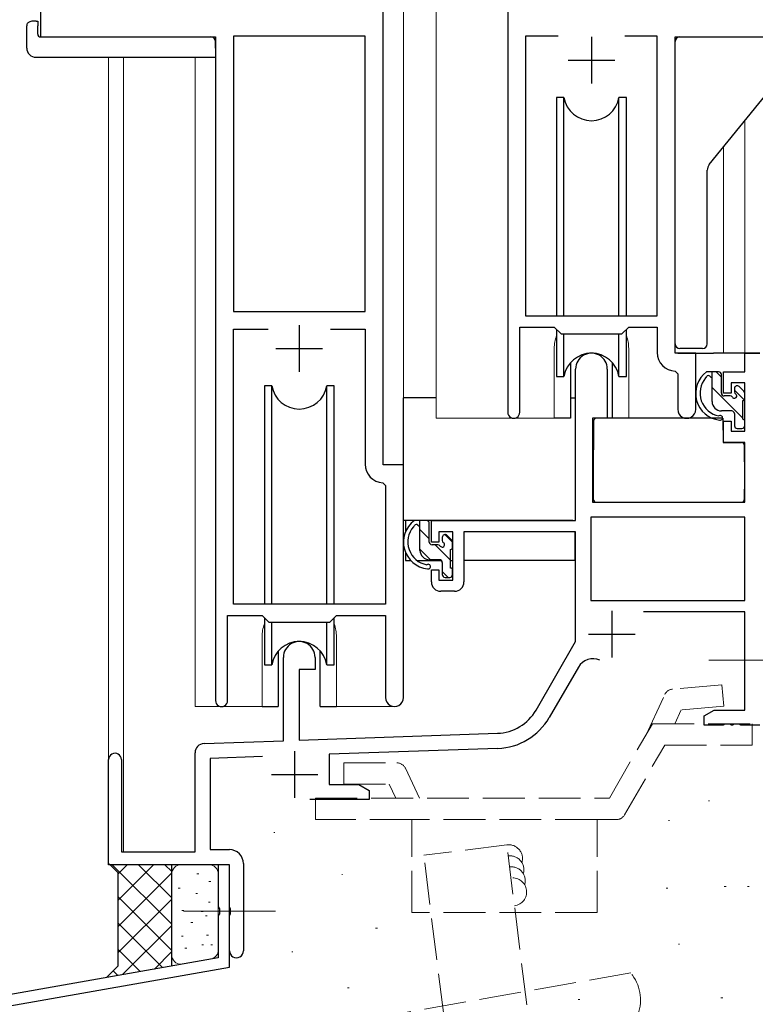
# Model space of a CAD drawing. Extents: x 0 to 1133, y 0 to 806.
# Drawn here: x 134 to 213, y 210 to 316 of the extents above; entities that cross this region are included whole.
import ezdxf

# ---------------------------------------------------------------- set-up
doc = ezdxf.new("R2010")
doc.units = 0
doc.linetypes.add('YCENTER_1', pattern=[13, 10, -1, 1, -1])
doc.linetypes.add('YHIDDEN_1', pattern=[4, 3, -1])
for name, color, linetype, lineweight in [('YKK_11', 7, 'CONTINUOUS', 30), ('YKK_12', 2, 'CONTINUOUS', 13), ('YKK_13', 4, 'CONTINUOUS', 30), ('YSS_K', 3, 'CONTINUOUS', 13)]:
    doc.layers.add(name, color=color, linetype=linetype, lineweight=lineweight)

msp = doc.modelspace()

# ---------------------------------------------------------------- linework, layer by layer
at = {"layer": 'YKK_11', "linetype": 'ByBlock', "lineweight": -2, "ltscale": 0.5}
for p, q in [((136.4634079040922, 339.4443554429524), (136.4634079040922, 314.4443554429524)), ((173.2634079040923, 268.4443554429524), (173.2634079040923, 319.4443554429524)), ((186.6634079040967, 319.4443571597606), (186.6634079040967, 274.0943871597606)), ((136.4634079040922, 314.4443554429524), (155.2634079040923, 314.4443554429524)), ((155.2634079040923, 314.4443554429524), (155.2634079040923, 243.0943874429524)), ((171.3334079040923, 314.5143554429524), (157.1934079040923, 314.5143554429524)), ((157.1934079040923, 314.5143554429524), (157.1934079040923, 284.9443554429524)), ((171.3334079040923, 284.9443554429524), (171.3334079040923, 314.5143554429524)), ((171.3334079040923, 284.9443554429524), (171.3334079040923, 314.5143554429524)), ((192.0763339040967, 314.5143571597606), (188.5934079040968, 314.5143571597606)), ((192.0763339040967, 314.5143571597606), (188.5934079040968, 314.5143571597606)), ((188.5934079040968, 314.5143571597606), (188.5934079040968, 284.4443571597606)), ((202.7334079040967, 314.5143571597606), (199.2504819040967, 314.5143571597606)), ((202.7334079040967, 284.4443571597606), (202.7334079040967, 314.5143571597606)), ((204.6634079040967, 280.4443571597606), (204.6634079040967, 314.4443571597606)), ((204.6634079040967, 314.4443571597606), (223.4634079040968, 314.4443571597606)), ((157.1934079040923, 284.9443554429524), (171.3334079040923, 284.9443554429524)), ((188.5934079040968, 284.4443571597606), (202.7334079040967, 284.4443571597606)), ((157.1934079040923, 253.4443554429524), (157.1934079040923, 283.0143554429524)), ((157.1934079040923, 283.0143554429524), (160.9130199040923, 283.0143554429524)), ((167.6137959040923, 283.0143554429524), (171.3334079040923, 283.0143554429524)), ((167.6137959040923, 283.0143554429524), (171.3334079040923, 283.0143554429524)), ((171.3334079040923, 283.0143554429524), (171.3334079040923, 268.5143554429524)), ((187.9634079040968, 274.0943871597606), (187.9634079040968, 283.2443571597606)), ((187.9634079040968, 283.2443571597606), (191.6634079040967, 283.2443571597606)), ((191.6634079040967, 283.2443571597606), (192.3934079040967, 282.5143571597606)), ((198.9334079040968, 282.5143571597606), (199.6634079040967, 283.2443571597606)), ((199.6634079040967, 283.2443571597606), (202.7334079040967, 283.2443571597606)), ((202.7334079040967, 283.2443571597606), (202.7334079040967, 280.5143571597606)), ((192.3934079040967, 282.5143571597606), (198.9334079040968, 282.5143571597606)), ((206.8634079040967, 280.4443571597606), (204.6634079040967, 280.4443571597606)), ((206.8634079040967, 274.4093571597606), (206.8634079040967, 280.4443571597606)), ((212.1334079040996, 278.4443571597574), (212.1334079040996, 280.4443571597574)), ((212.1334079040996, 280.4443571597574), (213.7634079040996, 280.4443571597574)), ((193.9634079040997, 262.4443571597574), (193.9634079040997, 278.7443571597574)), ((197.3634079040996, 278.7443571597574), (197.3634079040996, 273.4443571597574)), ((204.6464509040968, 278.5162481597606), (204.9334079040968, 278.2165321597606)), ((209.8634079040996, 276.1443571597574), (209.8634079040996, 278.4443571597574)), ((209.8634079040996, 278.4443571597574), (212.1334079040996, 278.4443571597574)), ((204.9334079040968, 278.2165321597606), (204.9334079040968, 274.4093571597606)), ((212.1334079040996, 277.2443571597574), (210.6634079040996, 277.2443571597574)), ((210.6634079040996, 277.2443571597574), (210.6634079040996, 276.1443571597574)), ((212.1334079040996, 272.0443571597574), (212.1334079040996, 277.2443571597574)), ((210.6634079040996, 276.1443571597574), (209.8634079040996, 276.1443571597574)), ((197.3634079040996, 273.4443571597574), (195.7634079040996, 273.4443571597574)), ((195.7634079040996, 273.4443571597574), (195.7634079040996, 264.4443571597574)), ((209.8634079040996, 270.8443571597574), (209.8634079040996, 273.1443571597574)), ((209.8634079040996, 273.1443571597574), (210.6634079040996, 273.1443571597574)), ((210.6634079040996, 273.1443571597574), (210.6634079040996, 272.0443571597574)), ((210.6634079040996, 272.0443571597574), (212.1334079040996, 272.0443571597574)), ((212.1334079040996, 270.8443571597574), (209.8634079040996, 270.8443571597574)), ((212.1334079040996, 264.4443571597574), (212.1334079040996, 270.8443571597574)), ((175.4634079040923, 268.4443554429524), (173.2634079040923, 268.4443554429524)), ((175.4634079040923, 243.4093554429524), (175.4634079040923, 268.4443554429524)), ((173.2464509040923, 266.5162464429524), (173.5334079040923, 266.2165304429524)), ((173.5334079040923, 266.2165304429524), (173.5334079040923, 253.4443554429524)), ((195.7634079040996, 264.4443571597574), (212.1334079040996, 264.4443571597574)), ((212.1334079040996, 262.8143571597574), (195.5934079040996, 262.8143571597574)), ((212.1334079040996, 262.8143571597574), (195.5934079040996, 262.8143571597574)), ((195.5934079040996, 262.8143571597574), (195.5934079040996, 253.8443571597574)), ((212.1334079040996, 253.8443571597574), (212.1334079040996, 262.8143571597574)), ((178.4634079040997, 260.1443571597574), (178.4634079040997, 262.4443571597574)), ((178.4634079040997, 262.4443571597574), (193.9634079040997, 262.4443571597574)), ((180.7634079040996, 261.2443571597574), (179.2634079040996, 261.2443571597574)), ((179.2634079040996, 261.2443571597574), (179.2634079040996, 260.1443571597574)), ((180.7634079040996, 256.0443571597575), (180.7634079040996, 261.2443571597574)), ((193.9634079040997, 261.2443571597574), (181.9634079040997, 261.2443571597574)), ((181.9634079040997, 261.2443571597574), (181.9634079040997, 255.8443571597574)), ((193.9634079040997, 249.4443567530001), (193.9634079040997, 261.2443571597574)), ((179.2634079040996, 260.1443571597574), (178.4634079040997, 260.1443571597574)), ((178.4634079040997, 255.8443571597574), (178.4634079040997, 257.1443571597574)), ((178.4634079040997, 257.1443571597574), (179.2634079040996, 257.1443571597574)), ((179.2634079040996, 257.1443571597574), (179.2634079040996, 256.0443571597575)), ((179.2634079040996, 256.0443571597575), (180.7634079040996, 256.0443571597575)), ((180.9634079040997, 254.8443571597574), (179.4634079040997, 254.8443571597574)), ((173.5334079040923, 253.4443554429524), (157.1934079040923, 253.4443554429524)), ((195.5934079040996, 253.8443571597574), (212.1334079040996, 253.8443571597574)), ((156.5634079040923, 243.0943874429524), (156.5634079040923, 252.2443554429524)), ((156.5634079040923, 252.2443554429524), (160.2634079040923, 252.2443554429524)), ((160.2634079040923, 252.2443554429524), (160.9934079040923, 251.5143554429524)), ((167.5334079040923, 251.5143554429524), (168.2634079040923, 252.2443554429524)), ((168.2634079040923, 252.2443554429524), (173.5334079040923, 252.2443554429524)), ((173.5334079040923, 252.2443554429524), (173.5334079040923, 243.4093554429524)), ((212.1334079040996, 252.6443571597574), (201.2619369040997, 252.6443571597574)), ((212.1334079040996, 242.0743571597574), (212.1334079040996, 252.6443571597574)), ((160.9934079040923, 251.5143554429524), (167.5334079040923, 251.5143554429524)), ((189.7092239040996, 242.0758931597574), (193.9634079040997, 249.4443567530001)), ((162.5634079040996, 238.7761047831328), (162.5634079040996, 247.7443571597574)), ((165.9634079040997, 247.7443571597574), (165.9634079040997, 246.4443571597574)), ((194.2569089040996, 246.6927151597574), (191.1208449040996, 241.2608931597574)), ((165.9634079040997, 246.4443571597574), (164.2634079040996, 246.4443571597574)), ((164.2634079040996, 246.4443571597574), (164.2634079040996, 238.8354693058848)), ((207.7634079040996, 241.4443576564789), (208.8545995199798, 242.0743571597574)), ((207.7634079040996, 240.4443571597574), (207.7634079040996, 241.4443576564789)), ((208.8545995199798, 242.0743571597574), (212.1334079040996, 242.0743571597574)), ((209.8051499040996, 240.4443571597574), (207.7634079040996, 240.4443571597574)), ((209.9884529040996, 240.5643571597574), (209.8051499040996, 240.4443571597574)), ((210.5383629040996, 240.5643571597574), (209.9884529040996, 240.5643571597574)), ((210.7216659040996, 240.4443571597574), (210.5383629040996, 240.5643571597574)), ((210.8051499040996, 240.4443571597574), (210.7216659040996, 240.4443571597574)), ((210.9884529040996, 240.5643571597574), (210.8051499040996, 240.4443571597574)), ((211.5383629040996, 240.5643571597574), (210.9884529040996, 240.5643571597574)), ((211.7216659040996, 240.4443571597574), (211.5383629040996, 240.5643571597574)), ((213.7634079040996, 240.4443571597574), (211.7216659040996, 240.4443571597574)), ((164.2634079040996, 238.8354693058848), (185.5535939040996, 239.5789391597574)), ((154.0285089040996, 238.4780591597574), (162.5634079040996, 238.7761047831328)), ((153.0634079040996, 226.8443571597574), (153.0634079040996, 237.4786681597574)), ((185.6104799040996, 237.9499321597574), (167.4634079040997, 237.3162225511155)), ((167.4634079040997, 237.3162225511155), (167.4634079040997, 234.0743571597574)), ((143.7634079040996, 225.4443571597574), (143.7634079040996, 236.7443571597574)), ((145.1634079040996, 236.7443571597574), (145.1634079040996, 226.8443571597574)), ((160.3305779040996, 237.0671391597574), (154.6934079040996, 236.8702845333278)), ((154.6934079040996, 236.8702845333278), (154.6934079040996, 227.0743571597574)), ((167.4634079040997, 234.0743571597574), (170.6722162882194, 234.0743571597574)), ((170.6722162882194, 234.0743571597574), (171.7634079040996, 233.4443576564789)), ((171.7634079040996, 233.4443576564789), (171.7634079040996, 232.4443571597574)), ((171.7634079040996, 232.4443571597574), (165.4134079040996, 232.4443571597574)), ((145.1634079040996, 226.8443571597574), (153.0634079040996, 226.8443571597574)), ((154.6934079040996, 227.0743571597574), (156.7634079040996, 227.0743571597574)), ((158.2634079040996, 225.5743571597574), (158.2634079040996, 216.1943571597574)), ((156.7634079040996, 225.4443571597574), (143.7634079040996, 225.4443571597574)), ((156.7633323979937, 225.4438453409274), (155.5633323979936, 225.4438453409274)), ((155.5633323979936, 225.4438453409274), (155.5633323979936, 220.9020973409274)), ((156.7633323979937, 214.4369258523204), (156.7633323979937, 225.4438453409274)), ((156.7634079040996, 220.9026151597574), (156.7634079040996, 225.4443571597574)), ((155.5633513979936, 220.9020973409274), (155.6833503979936, 220.7187943409274)), ((155.6833503979936, 220.7187953409274), (155.6833453979936, 220.1688933409274)), ((156.8834079040996, 220.7193121597574), (156.7634079040996, 220.9026151597574)), ((156.8834079040996, 220.1694021597574), (156.8834079040996, 220.7193121597574)), ((155.5633323979936, 219.9855783409274), (155.5633323979936, 215.4438458592961)), ((155.6833503979936, 220.1688803409274), (155.5633513979936, 219.9855783409274)), ((156.7634079040996, 219.9860991597574), (156.8834079040996, 220.1694021597574)), ((156.7634079040996, 216.1943571597574), (156.7634079040996, 219.9860991597574)), ((155.5633323979936, 215.4438458592961), (70.42023739799365, 200.4308203409274)), ((132.5669758986357, 210.1704558631045), (156.7633323979937, 214.4369258523204))]:
    msp.add_line(p, q, dxfattribs=at)
at = {"layer": 'YKK_11', "ltscale": 0.5}
for p, q in [((195.6634079040967, 314.4443571597606), (195.6634079040967, 309.4443571597606)), ((193.1634079040967, 311.9443571597606), (198.1634079040967, 311.9443571597606)), ((164.2634079040923, 283.4443554429524), (164.2634079040923, 278.4443554429524)), ((161.7634079040923, 280.9443554429524), (166.7634079040923, 280.9443554429524)), ((197.8634079040996, 252.7443571597574), (197.8634079040996, 247.7443571597574)), ((195.3634079040996, 250.2443571597574), (200.3634079040996, 250.2443571597574)), ((163.7634079040996, 237.6443571597574), (163.7634079040996, 232.6443571597574)), ((161.2634079040996, 235.1443571597574), (166.2634079040996, 235.1443571597574))]:
    msp.add_line(p, q, dxfattribs=at)
at = {"layer": 'YKK_11', "linetype": 'ByBlock', "lineweight": -2, "ltscale": 0.5}
for centre, radius, start, end in [((195.6634079040996, 278.7443574542061), 1.700000000000014, 359.9999900760782, 180.0000099239217), ((204.7334081691236, 280.5143571393127), 2.000000265026926, 179.9999994142112, 267.5080726476603), ((205.8984079040968, 274.4093569926177), 0.965000000000018, 179.9999900760799, 9.923920102893103e-06), ((187.3134079040967, 274.0943870471773), 0.6500000000000155, 179.9999900760766, 9.923923359781096e-06), ((173.3334081691193, 268.5143554225045), 2.000000265026955, 179.9999994142112, 267.508072647659), ((179.4634080674972, 255.8443573231549), 1.0000001633975, 180.0000093619848, 269.9999906380152), ((180.9634077407022, 255.8443573231549), 1.0000001633975, 270.0000093619848, 359.9999906380152), ((164.2634079040996, 247.7443574542061), 1.700000000000014, 359.9999900760782, 180.0000099239217), ((195.8157548149574, 245.7927145981594), 1.800000440187354, 65.29866256548075, 149.9999874479233), ((155.9134079040923, 243.0943873303691), 0.6499999999999871, 179.9999900760791, 9.923920917115101e-06), ((174.4984079040923, 243.4093552758095), 0.965000000000018, 179.9999900760783, 9.9239217313371e-06), ((185.3790968646254, 244.5758934967852), 5.000000186312594, 271.9999948340406, 329.9999967731183), ((185.3790966433647, 244.5758932658871), 6.62999990899639, 271.999996547821, 329.9999984868983), ((154.0634081083041, 237.4786681181952), 1.00000020420444, 91.99998282231033, 179.9999976186604), ((144.4634079040997, 236.744357281001), 0.7000000000000277, 359.9999900760782, 180.0000099239217), ((156.7634076590034, 225.5743569146612), 1.500000245096222, 9.361983976437613e-06, 89.99999063801603), ((157.5134079040996, 216.1943570298536), 0.7500000000000112, 179.9999900760774, 9.923922545559098e-06)]:
    msp.add_arc(centre, radius, start, end, dxfattribs=at)
at = {"layer": 'YKK_12', "ltscale": 1.5}
for p, q in [((136.4634079141005, 314.4443875416289), (136.4634079141005, 454.9531577567327)), ((175.463407914103, 268.1443875416509), (175.463407914103, 454.9531577567327)), ((178.9634079141223, 273.4443875416504), (178.9634079141223, 454.9531577567327)), ((145.3934079140983, 312.2568039507547), (145.3934079140983, 226.844387541651)), ((153.0634079141026, 242.4443875416397), (153.0634079141026, 312.2568039507546)), ((212.1334079140985, 305.4310354421191), (212.1334079140985, 280.4443875416512)), ((209.8634079140985, 302.6285663063165), (209.8634079140985, 280.4443875416512)), ((191.6634087618779, 280.9443875416503), (191.6634087618779, 273.4443875416504)), ((199.6634087618779, 280.9443875416503), (199.6634087618779, 273.4443871542209)), ((212.4334079140986, 280.4443875416512), (209.8634079140985, 280.4443875416512)), ((191.6634087618779, 273.4443875416504), (178.9634079141223, 273.4443875416504)), ((205.8908007392142, 273.4443871542209), (199.6634087618779, 273.4443871542209)), ((160.2634079140987, 249.9443875416387), (160.2634079140987, 242.4443875416397)), ((168.2634079141002, 249.9443875416387), (168.2634079141002, 242.4443875416397)), ((160.2634079140987, 242.4443875416397), (153.0634079141026, 242.4443875416397)), ((174.4984079141302, 242.4443875416397), (168.2634079141002, 242.4443875416397)), ((143.7634079140984, 237.158500020211), (143.7634079140984, 236.744387541651))]:
    msp.add_line(p, q, dxfattribs=at)
at = {"layer": 'YKK_12'}
msp.add_line((143.7634079141089, 312.2568056675822), (143.7634079140994, 236.7443571697571), dxfattribs=at)
at = {"layer": 'YKK_12', "ltscale": 1.5}
for centre, radius, start, end in [((195.6634087618779, 280.9443875416503), 4.000000000000013, 159.6358651936837, 179.9999999999544), ((195.6634087618779, 280.9443875416503), 4.000000000000013, 0, 20.36413480631633), ((164.2634079140994, 249.9443875416387), 4.000000000000794, 159.6358651937324, 179.9999999999544), ((164.2634079140994, 249.9443875416387), 4.000000000000794, 0, 20.3641348064275)]:
    msp.add_arc(centre, radius, start, end, dxfattribs=at)
at = {"layer": 'YKK_13', "ltscale": 1.5}
for p, q in [((134.9758564119172, 313.2567658738187), (134.9758564119172, 315.631925993582)), ((135.9758183349813, 316.1363084666702), (136.163407914097, 316.1363084666702)), ((136.163407914097, 316.1363084666702), (136.163407914097, 315.6363275051381)), ((136.163407914097, 314.7443554529343), (136.163407914097, 315.6363275051381)), ((136.463407914097, 314.4443554529344), (154.7634079140969, 314.4443554529344)), ((155.2634079140969, 313.2567658738187), (155.2634079140969, 313.9443554529344)), ((155.2634079140969, 313.2567658738187), (155.2634079140969, 312.2568039507546)), ((135.9758183349813, 312.2568039507546), (155.2634079140969, 312.2568039507546)), ((191.9134087618837, 307.944537949649), (191.9134087618779, 284.4443875416506)), ((192.7051568087587, 307.944293809024), (191.9134087618837, 307.944537949649)), ((192.7051568087529, 284.4443875416508), (192.7051568087587, 307.944293809024)), ((199.4134087618837, 307.944537949649), (198.6214165743837, 307.944537949649)), ((198.6214165743779, 284.444387541653), (198.6214165743837, 307.944537949649)), ((199.4134087618779, 284.4443875416533), (199.4134087618837, 307.944537949649)), ((191.9134087618779, 282.994386693891), (191.9134087618779, 277.9445379496489)), ((199.4134087618779, 277.9445379496489), (199.4134087618779, 282.9943883894189)), ((192.7051568087529, 277.9445379496489), (192.7051568087529, 282.5143875416506)), ((198.6214165743779, 277.9445379496489), (198.6214165743779, 282.5143875416539)), ((193.4134087618779, 279.4288514329471), (193.4134087618779, 273.4443875416504)), ((197.9134087618779, 273.4443875416504), (197.9134087618779, 279.4288514329471)), ((209.3334079140985, 278.4443875416511), (208.0334079140985, 278.4443875416511)), ((208.6334079140985, 275.2443875416508), (208.6334079140985, 278.4443875416508)), ((191.9134087618779, 277.9445379496489), (192.7051568087529, 277.9445379496489)), ((198.6214165743779, 277.9445379496489), (199.4134087618779, 277.9445379496489)), ((209.6334079140985, 276.1443875416509), (209.6334079140985, 278.1443875416511)), ((160.5134079141051, 276.9443554529503), (160.5134079140974, 253.444237133651)), ((161.3051559609801, 276.9441113123253), (160.5134079141051, 276.9443554529503)), ((161.3051559609724, 253.4442371336512), (161.3051559609801, 276.9441113123253)), ((168.0134079141051, 276.9443554529503), (167.2214157266051, 276.9443554529503)), ((167.2214157265974, 253.4442371336534), (167.2214157266051, 276.9443554529503)), ((168.0134079140974, 253.4442371336537), (168.0134079141051, 276.9443554529503)), ((211.0334079140985, 276.6443875416509), (211.0334079140985, 276.3053647645137)), ((212.0455399484545, 276.3565195760069), (211.5455399484545, 276.8565195760067)), ((175.4678114276343, 262.444387541651), (175.4678114276343, 275.644387541651)), ((178.9637087928884, 275.644387541651), (175.4678114276343, 275.644387541651)), ((193.4134087618779, 275.644387541651), (193.9634079140986, 275.644387541651)), ((210.5724306912358, 275.8443875416509), (209.9334079140986, 275.8443875416509)), ((211.9334079140986, 273.3443875416509), (211.9334079140986, 275.3443875416509)), ((212.1334079140985, 275.5443875416507), (212.1334079140985, 276.1443875416509)), ((210.7334079140985, 274.2443875416508), (209.6334079140985, 274.2443875416508)), ((193.4134087618779, 273.4443875416504), (191.6634087618779, 273.4443875416504)), ((195.8875370922222, 273.1470056115978), (195.8334076637591, 266.9443874857717)), ((209.765324690398, 273.4443871542209), (196.1875256686661, 273.4443871542209)), ((199.6634087618779, 273.4443871542209), (197.9134087618779, 273.4443875416504)), ((209.765324690398, 273.4443871542209), (209.8334080958927, 270.8443873799734)), ((211.0334079140985, 273.9443875416508), (211.0334079140987, 272.6443875416509)), ((212.1334079140985, 272.6443875416509), (212.1334079140985, 273.1443875416508)), ((211.3334079140985, 272.3443875416509), (211.8334079140985, 272.3443875416509)), ((195.8683151363409, 270.9443876757615), (195.7634079140987, 270.9443876757615)), ((209.8334080958927, 270.8443873799734), (211.8019800121154, 270.8443873799734)), ((212.1334079140985, 266.9443874857717), (212.1019683266248, 270.5470053716891)), ((195.8334076637591, 266.9443874857717), (195.8526296196403, 264.7417695790392)), ((212.1141854161586, 264.7417695790392), (212.1334079140985, 266.9443874857717)), ((195.7634079140987, 266.0143873145404), (195.84221136056, 265.9355838788071)), ((196.1526181851702, 264.444387541651), (211.8141971016492, 264.444387541651)), ((193.6634079140987, 262.444387541651), (175.4678114276343, 262.444387541651)), ((175.6678114276343, 262.444387541651), (175.6678114276343, 261.1927739691749)), ((177.9334079140985, 262.444387541651), (176.6334079140985, 262.444387541651)), ((177.2334079140985, 259.2443875416508), (177.2334079140985, 262.4443875416508)), ((178.2334079140985, 260.1443875416509), (178.2334079140985, 262.1443875416511)), ((179.6334079140985, 260.6443875416508), (179.6334079140985, 260.3053647645137)), ((180.6455399484544, 260.3565195760069), (180.1455399484545, 260.8565195760067)), ((193.8678114276343, 261.1639762564208), (193.8678114276343, 258.144387541651)), ((179.1724306912357, 259.8443875416509), (178.5334079140985, 259.8443875416509)), ((180.7334079140985, 259.5443875416507), (180.7334079140985, 260.1443875416509)), ((175.6678114276343, 259.0543105696505), (175.6678114276343, 258.144387541651)), ((180.5334079140985, 257.3443875416509), (180.5334079140985, 259.3443875416509)), ((175.6678114276343, 258.144387541651), (176.2481661513095, 258.144387541651)), ((176.9446000803976, 258.144387541651), (179.5570147118483, 258.144387541651)), ((179.3334079140985, 258.2443875416508), (178.2334079140985, 258.2443875416508)), ((179.6334079140985, 257.9443875416508), (179.6334079140985, 256.6443875416508)), ((180.5334079140985, 258.144387541651), (180.7634079140987, 258.144387541651)), ((193.8678114276343, 258.144387541651), (181.9634079140985, 258.144387541651)), ((179.9334079140986, 256.3443875416509), (180.4334079140984, 256.3443875416509)), ((180.7334079140985, 256.6443875416508), (180.7334079140985, 257.1443875416509)), ((160.5134079140974, 251.9942362858914), (160.5134079140974, 246.9443875416492)), ((168.0134079140974, 246.9443875416492), (168.0134079140974, 251.9942379814192)), ((161.3051559609724, 246.9443875416492), (161.3051559609724, 251.5142371336511)), ((167.2214157265974, 246.9443875416492), (167.2214157265974, 251.5142371336543)), ((162.0134079140987, 248.428701024949), (162.0134079140987, 242.4443875416397)), ((166.5134079140987, 242.4443875416397), (166.5134079140987, 248.4287010249462)), ((160.5134079140974, 246.9443875416492), (161.3051559609724, 246.9443875416492)), ((167.2214157265974, 246.9443875416492), (168.0134079140974, 246.9443875416492)), ((160.2634079140987, 242.4443875416397), (162.0134079140987, 242.4443875416397)), ((166.5134079140987, 242.4443875416397), (168.2634079141002, 242.4443875416397))]:
    msp.add_line(p, q, dxfattribs=at)
at = {"layer": 'YKK_13', "linetype": 'Continuous'}
for p, q in [((205.163407914116, 314.4443571697577), (225.7634079141162, 314.4443571697577)), ((204.663407914116, 312.624904549624), (204.663407914116, 313.9443571697577)), ((204.663407914116, 312.1255897822468), (204.663407914116, 312.624904549624)), ((204.663407914116, 311.6746380358544), (204.663407914116, 312.1255897822468)), ((204.663407914116, 310.1766937337225), (204.663407914116, 311.6746380358544)), ((204.663407914116, 281.4443571697577), (204.663407914116, 310.1766937337225)), ((208.3317878658468, 300.7376773578577), (215.9375920256348, 310.1275590366082)), ((208.3309343680311, 300.7387413324727), (208.3303044286803, 300.7388789419625)), ((208.1090559211787, 300.1097665536618), (208.1083329547052, 300.1101585541153)), ((208.1097034199507, 281.4443571697577), (208.1097034199507, 300.1097665536618)), ((205.7580704482764, 280.9443571697577), (205.163407914116, 280.9443571697577)), ((206.2573852156538, 280.9443571697577), (205.7580704482764, 280.9443571697577)), ((206.5931865277282, 280.9443571697577), (206.2573852156538, 280.9443571697577)), ((207.3880239529704, 280.9443571697577), (206.5931865277282, 280.9443571697577)), ((207.6090181873279, 280.9443571697577), (207.3880239529704, 280.9443571697577)), ((207.6097034199507, 280.9443571697577), (207.6090181873279, 280.9443571697577))]:
    msp.add_line(p, q, dxfattribs=at)
at = {"layer": 'YKK_13'}
for p in [(204.9634079141138, 280.4443875416512), (213.7634079141143, 280.4443875416512)]:
    msp.add_line(p, (208.7634079141143, 280.4443875416512), dxfattribs=at)
at = {"layer": 'YKK_13', "linetype": 'Continuous', "ltscale": 1.5}
for p, q in [((209.6334079140985, 277.8800174937096), (209.0690378661571, 278.4443875416511)), ((211.9334079140986, 273.4586971501498), (208.6334079140985, 276.7586971501499)), ((212.0915176748817, 275.4219077329265), (211.0334079140985, 276.4800174937095)), ((178.2334079140985, 260.4896495918379), (177.2334079140985, 261.4896495918378)), ((180.7334079140985, 260.1109699353974), (179.9016734861856, 260.9427043633103)), ((178.3573496207259, 258.2443875416508), (177.2334079140985, 259.3683292482781)), ((180.5334079140985, 258.1896495918379), (178.8786699642854, 259.844387541651)), ((180.2573496207257, 256.3443875416509), (179.6334079140985, 256.9683292482782))]:
    msp.add_line(p, q, dxfattribs=at)
at = {"layer": 'YKK_13', "linetype": 'YCENTER_1', "lineweight": 13, "ltscale": 1.5}
for p, q in [((223.2795033347939, 247.4443494333227), (208.2473226660897, 247.4443494333227)), ((161.7088180311163, 220.4443571697574), (151.8179977970829, 220.4443571697574))]:
    msp.add_line(p, q, dxfattribs=at)
at = {"layer": 'YKK_13', "linetype": 'YHIDDEN_1', "lineweight": 13, "ltscale": 1.5}
for p, q in [((209.6825457842857, 244.7857948928208), (204.3582354815514, 244.3199135451646)), ((209.883046272567, 242.4945046096177), (209.6825610430748, 244.7857796340317)), ((201.4924975665123, 239.3572212844224), (203.5391131670982, 243.7463051467271)), ((209.8828631670982, 242.4944893508286), (205.3064471514732, 242.0940987258286)), ((204.6070147784264, 240.5941292434068), (205.3064624102623, 242.0941139846177)), ((197.5878344805748, 232.5941292434068), (202.2066241534264, 240.5941292434068)), ((202.2066088946373, 240.5941292434068), (212.9281817706139, 240.5941292434068)), ((212.9281970294029, 238.2941261916489), (212.9281970294029, 240.5941292434068)), ((199.2044116290123, 230.7941109328599), (203.5345355303795, 238.2941261916489)), ((203.5345355303795, 238.2941261916489), (212.9281970294029, 238.2941261916489)), ((169.038563850692, 236.3940712600083), (174.7658129961998, 236.3940560012193)), ((169.038579109481, 234.0940987258286), (169.038579109481, 236.3940865187974)), ((177.1748553545982, 232.5940987258287), (175.672124031356, 235.8166786818833)), ((169.038579109481, 234.0940834670396), (173.9376422198326, 234.0940834670396)), ((174.6370745928795, 232.5940987258287), (173.9376422198326, 234.0940682082505)), ((165.9933062823326, 232.5940987258287), (197.5878344805748, 232.5941292434068)), ((165.9933215411217, 230.2940956740708), (165.9933215411217, 232.5940834670396)), ((176.352788093856, 230.2940956740708), (165.9933215411217, 230.2941109328599)), ((196.2666369708092, 230.2941109328599), (176.352788093856, 230.2940956740708)), ((176.3528491290123, 220.2941109328599), (176.3528186114342, 230.2940804152817)), ((198.338368538192, 230.2941261916489), (196.2666369708092, 230.2941109328599)), ((196.2666827471764, 220.2941109328599), (196.2666522295982, 230.2940804152817)), ((196.2666827471764, 220.2941109328599), (176.3528491290123, 220.2941109328599))]:
    msp.add_line(p, q, dxfattribs=at)
at = {"layer": 'YKK_13', "ltscale": 1.5}
for centre, radius, start, end in [((135.4032633546683, 315.6599511967277), 0.4265671097585411, 134.0830274377297, 183.7494043208963), ((135.7485815145671, 314.9904136313125), 1.168227366045672, 78.78365364304291, 123.340934916129), ((136.463407914097, 314.7443554529343), 0.2999999999999971, 180, 270), ((154.7634079140969, 313.9443554529344), 0.5, 0, 90), ((135.9759075281798, 313.2568550670171), 1.000051120240119, 180, 269.9948898673926), ((195.6634087618837, 308.444537949649), 3, 189.5979904134053, 350.4058296612808), ((195.6634087618779, 277.4445379496489), 3, 9.594170338718994, 170.4066067390551), ((209.7477315584112, 276.1235422694127), 2.885347177571278, 126.45192837126, 263.9038856802943), ((209.3334079140985, 278.1443875416511), 0.3, 0, 90), ((209.8331576860853, 276.1573612440006), 2.503570824203293, 139.4580582292273, 259.2521717111804), ((207.7733248228373, 278.0401515555437), 0.3, 301.6218955548629, 336.9503887847277), ((208.2334079140985, 277.8443875416509), 0.2, 36.86989764590265, 156.9503887847206), ((208.6334079140977, 278.1443875416511), 0.3, 216.8698976459108, 270), ((164.2634079141051, 277.4443554529503), 3, 189.5979904134053, 350.4058296612744), ((211.3334079140985, 276.6443875416509), 0.3, 45.00000000000176, 180), ((211.3334079140985, 276.3053647645137), 0.3, 180, 236.9442688490343), ((211.8334079140985, 276.1443875416509), 0.3, 0, 45.0000000000006), ((209.6334079140985, 275.2443875416508), 1, 180, 270), ((209.9334079140986, 276.1443875416509), 0.3, 180, 270), ((210.5724306912358, 275.5443875416507), 0.3, 33.05573115096096, 90), ((211.0334079140985, 275.8443875416509), 0.25, 213.055731150961, 56.94426884904379), ((211.9334079140986, 275.5443875416507), 0.2, 270, 0), ((210.7334079140985, 273.9443875416508), 0.3, 6.513775987637282e-12, 90), ((196.1875256675775, 273.1443875416511), 0.3000000000000243, 90, 179.5000000000019), ((209.5117403245008, 273.494387541651), 0.25, 253.6388013654916, 125.5816250102088), ((211.9334079140986, 273.1443875416508), 0.2, 0, 90), ((211.3334079140985, 272.6443875416509), 0.3, 180, 270), ((211.8334079140985, 272.6443875416509), 0.3, 270, 0), ((211.8019795161967, 270.544387541651), 0.2999999999999971, 0.5000000006494654, 90), ((196.1526181964144, 264.744387541651), 0.2999999999999971, 180.5000000000241, 270), ((211.8141971311037, 264.744387541651), 0.2999999999999971, 270, 359.4999999999758), ((178.3477315584112, 260.1235422694127), 2.885347177571278, 126.45192837126, 263.9038856802943), ((178.4331576860853, 260.1573612440006), 2.503570824203293, 139.4580582292273, 259.2521717111804), ((176.3733248228371, 262.0401515555437), 0.3, 301.6218955548629, 336.9503887847277), ((176.8334079140985, 261.8443875416509), 0.2, 36.86989764590265, 156.9503887847206), ((177.2334079140977, 262.1443875416511), 0.3, 216.8698976459108, 270), ((177.9334079140985, 262.1443875416511), 0.3, 0, 90), ((179.9334079140985, 260.6443875416508), 0.3, 45.00000000000176, 180), ((178.5334079140985, 260.1443875416509), 0.3, 180, 270), ((179.1724306912357, 259.5443875416507), 0.3, 33.05573115096096, 90), ((179.6334079140985, 259.8443875416509), 0.25, 213.055731150961, 56.94426884904379), ((179.9334079140985, 260.3053647645137), 0.3, 180, 236.9442688490343), ((180.5334079140985, 259.5443875416507), 0.2, 270, 0), ((180.4334079140984, 260.1443875416509), 0.3, 0, 45.0000000000006), ((178.2334079140985, 259.2443875416508), 1, 180, 270), ((178.1117403245007, 257.494387541651), 0.25, 253.6388013654916, 125.5816250102088), ((179.3334079140985, 257.9443875416508), 0.3, 6.513775987637282e-12, 90), ((180.5334079140985, 257.1443875416509), 0.2, 0, 90), ((179.9334079140986, 256.6443875416508), 0.3, 180, 270), ((180.4334079140984, 256.6443875416508), 0.3, 270, 0), ((164.2634079140974, 246.4443875416492), 3, 9.594170338718994, 170.4066067390551)]:
    msp.add_arc(centre, radius, start, end, dxfattribs=at)
at = {"layer": 'YKK_13', "linetype": 'Continuous'}
for centre, radius, start, end in [((205.163407914116, 313.9443571697577), 0.5, 90, 180), ((209.1097536350497, 300.1092297829695), 1.001421111040446, 141.0517497692396, 179.9468608422144), ((205.163407914116, 281.4443571697577), 0.5, 180, 270), ((207.6097034199507, 281.4443571697577), 0.5, 270, 0)]:
    msp.add_arc(centre, radius, start, end, dxfattribs=at)
at = {"layer": 'YKK_13', "linetype": 'YHIDDEN_1', "lineweight": 13, "ltscale": 1.5}
for centre, start, end in [((204.4454089434654, 243.3237129836411), 95.0019292372512, 155.0025957258682), ((174.7658129961998, 235.3940560012193), 24.99972793672645, 90.00174855510822), ((198.338383796981, 231.2941109328599), 269.9973772073611, 329.9976810088705)]:
    msp.add_arc(centre, 1, start, end, dxfattribs=at)
at = {"layer": 'YSS_K', "ltscale": 1.5}
for p, q in [((208.2377185715866, 232.3318314768371), (208.3377185715866, 232.3318314768371)), ((203.9539252792513, 230.1914315591649), (204.0539252792514, 230.1914315591649)), ((161.544346252051, 228.9071916085617), (161.644346252051, 228.9071916085617)), ((154.5634259853168, 225.4443571697574), (151.5634259853168, 225.4443571697574)), ((168.8267992721655, 224.41235178145), (168.9267992721655, 224.41235178145)), ((163.4720576567463, 216.0647921025285), (163.5720576567463, 216.0647921025285)), ((205.0248736023352, 216.9209520695973), (205.1248736023352, 216.9209520695973)), ((205.0248736023352, 216.9209520695973), (205.1248736023352, 216.9209520695973)), ((151.5634259853167, 214.7385497376026), (154.7370741702623, 215.2981495640703))]:
    msp.add_line(p, q, dxfattribs=at)
at = {"layer": 'YSS_K', "linetype": 'YHIDDEN_1', "ltscale": 1.5}
for p, q in [((186.5687426628131, 227.5865464214078), (177.6386060305923, 226.4673235973607)), ((193.2009566186495, 174.6587730934794), (186.5674863632743, 227.5863889832926)), ((184.2708199864287, 173.5395502694324), (177.6373497310534, 226.4671661592456))]:
    msp.add_line(p, q, dxfattribs=at)
at = {"layer": 'YSS_K', "linetype": 'Continuous', "lineweight": 30, "ltscale": 1.5}
for p, q in [((143.8513062828293, 225.53213031967), (144.7634380966851, 224.6199909141109)), ((144.763438096685, 224.6199909141109), (144.7633961473182, 214.5396419723935)), ((150.5634259853168, 214.5623233205791), (150.5634259853173, 225.4443571697574)), ((144.7633961473182, 214.5396419723935), (143.5493100280382, 213.3255659579088))]:
    msp.add_line(p, q, dxfattribs=at)
at = {"layer": 'YSS_K', "linetype": 'Continuous', "lineweight": 13, "ltscale": 1.5}
for p, q in [((144.1723043296508, 225.4444339660467), (150.5634259853171, 219.0533123103804)), ((144.7634138188139, 218.7860670491309), (150.5634259853173, 224.5860792156343)), ((144.7634255893609, 221.6145059444241), (148.5932768146941, 225.4443571697574)), ((144.7634373599078, 224.4429448397172), (145.7648496899481, 225.4443571697574)), ((147.0008082506862, 225.4443571697574), (150.5634259853171, 221.8817394351265)), ((149.8292353754324, 225.4443571697574), (150.5634259853173, 224.7101665598725)), ((150.5634259853168, 224.4443571697574), (150.5634259853168, 215.7385497376027)), ((153.270999199278, 224.4736353971109), (153.4709991992781, 224.4736353971109)), ((155.5634259853168, 224.4443571697574), (155.5634259853168, 216.2829573157991)), ((154.5631536284988, 223.6337350181173), (154.7631536284987, 223.6337350181173)), ((151.2681598339859, 222.9230500820459), (151.4681598339859, 222.9230500820459)), ((153.1417837563559, 222.3415805888967), (153.3417837563559, 222.3415805888967)), ((203.6869648678999, 222.9230030162308), (203.8869648678999, 222.9230030162308)), ((209.9300122556961, 223.1013757987393), (210.130012255696, 223.1013757987393)), ((212.4272312108144, 223.1013757987393), (212.6272312108144, 223.1013757987393)), ((144.7634020482669, 215.9576281538379), (150.5634259853171, 221.757652090888)), ((144.7634272971484, 222.0248838738029), (150.5634259853168, 216.2248851856344)), ((154.4985459070377, 221.4370724884421), (154.6985459070376, 221.4370724884421)), ((151.6558061627521, 220.5325643879877), (151.8558061627521, 220.5325643879877)), ((153.7232532495053, 220.4033489450657), (153.9232532495053, 220.4033489450657)), ((144.7634155266994, 219.1964685195056), (149.5723170681233, 214.3875669780817)), ((152.6249219846677, 219.240409958767), (152.8249219846676, 219.240409958767)), ((154.1755072997324, 219.9510948948384), (154.3755072997324, 219.9510948948384)), ((145.2617030587548, 213.6275020395795), (150.5634259853171, 218.9292249661416)), ((172.4717279289193, 218.6420562360278), (172.6717279289194, 218.6420562360278)), ((151.5911984412911, 217.7544323651632), (151.7911984412911, 217.7544323651632)), ((154.3047227426545, 217.8836478080852), (154.5047227426546, 217.8836478080852)), ((144.7634037562503, 216.3680531652085), (147.1678545269623, 213.9636023944965)), ((148.6956107009422, 214.2329825570206), (150.5634259853168, 216.1007978413953)), ((151.9788447700573, 216.4622779359424), (152.1788447700573, 216.4622779359424)), ((153.7878609709662, 216.8499242647086), (153.9878609709662, 216.8499242647086)), ((154.7569767928818, 216.8499242647086), (154.9569767928818, 216.8499242647086)), ((144.2633899050516, 214.0396398916611), (144.7634919456211, 213.5395378510917)), ((169.4393906262756, 212.2206360657232), (169.6393906262755, 212.2206360657232)), ((194.2332073949515, 210.972026588164), (194.4332073949516, 210.972026588164)), ((209.573266690679, 211.1503993706725), (209.773266690679, 211.1503993706725))]:
    msp.add_line(p, q, dxfattribs=at)
at = {"layer": 'YSS_K', "linetype": 'YHIDDEN_1', "lineweight": 13, "ltscale": 1.5}
msp.add_line((199.8812550482966, 213.819700817295), (108.0901855014722, 197.6342876475868), dxfattribs=at)
at = {"layer": 'YSS_K', "linetype": 'YHIDDEN_1', "ltscale": 1.5}
for centre, radius, start in [((186.7550233866637, 226.0981582019161), 1.500000000000025, 343.5556386309842), ((186.9040479657439, 224.9074476263227), 1.499999999999982, 343.5556386309909), ((187.0530725448243, 223.7167370507293), 1.500000000000018, 343.5556386309909), ((187.2020971239048, 222.5260264751359), 1.500000000000004, 277.1338171091907)]:
    msp.add_arc(centre, radius, start, 97.13381710919066, dxfattribs=at)
at = {"layer": 'YSS_K', "lineweight": 13, "ltscale": 1.5}
for centre, start, end in [((151.5634259853168, 224.4443571697574), 90, 180), ((154.5634259853168, 216.2829573157991), 280.0000004234667, 0)]:
    msp.add_arc(centre, 1, start, end, dxfattribs=at)
at = {"layer": 'YSS_K', "ltscale": 1.5}
msp.add_arc((154.5634259853168, 224.4443571697574), 1, 0, 90, dxfattribs=at)
at = {"layer": 'YSS_K', "linetype": 'Continuous', "lineweight": 13, "ltscale": 1.5}
msp.add_arc((151.5634259853168, 215.7385497376026), 1, 180, 270, dxfattribs=at)
at = {"layer": 'YSS_K', "linetype": 'YHIDDEN_1', "lineweight": 13, "ltscale": 1.5}
msp.add_arc((196.4340631540618, 210.9271469207664), 4.5, 340.0002076699295, 40.00016044132516, dxfattribs=at)

doc.saveas('drawing.dxf')
